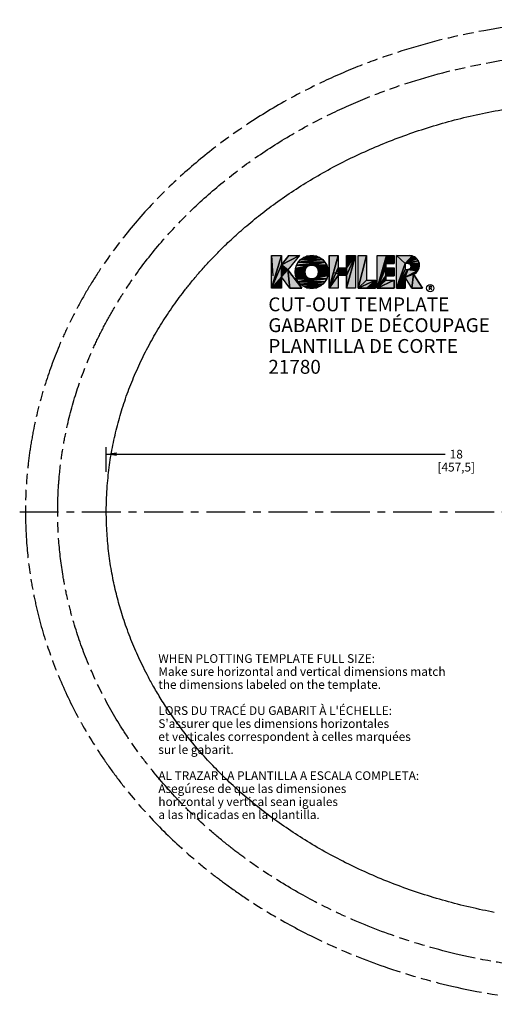
# Model space of a CAD drawing. Units: inches. Extents: x 2.2 to 23.3, y 2.1 to 20.3.
# Drawn here: x 2.2 to 10.8, y 2.5 to 20.2 of the extents above; entities that cross this region are included whole.
import ezdxf

# ---------------------------------------------------------------- set-up
doc = ezdxf.new("R2010")
doc.units = ezdxf.units.IN
doc.header["$LTSCALE"] = 1.87
doc.header["$MEASUREMENT"] = 0
doc.linetypes.add('CENTER', pattern=[0.6, 0.375, -0.075, 0.075, -0.075])
doc.linetypes.add('PHANTOM', pattern=[0.8, 0.45, -0.05, 0.1, -0.05, 0.1, -0.05])
doc.layers.get('0').update_dxf_attribs({"linetype": 'CONTINUOUS'})
for name, color, linetype in [('___NOTE', 7, 'CONTINUOUS'), ('___SYMBOL', 7, 'CONTINUOUS'), ('DATUM_AXIS', 7, 'CONTINUOUS'), ('DEFAULT_3', 7, 'PHANTOM')]:
    doc.layers.add(name, color=color, linetype=linetype)
doc.styles.get("Standard").update_dxf_attribs({"font": 'txt', "width": 0.8})
doc.dimstyles.new('DIMSTYLE_2', dxfattribs={"dimtxt": 0.15625, "dimasz": 0.1875, "dimexe": 0.125, "dimexo": 0.0625, "dimgap": 0.078125, "dimtad": 0, "dimtih": 1, "dimtoh": 1, "dimdec": 5, "dimzin": 4, "dimdsep": 46, "dimtxsty": 'STANDARD', "dimblk": '_FILLED', "dimblk1": '_FILLED', "dimblk2": '_FILLED', "dimcen": 0.09, "dimadec": 3, "dimazin": 1, "dimtfac": 1, "dimtdec": 32, "dimtofl": 0, "dimtmove": 0, "dimatfit": 3, "dimldrblk": '_FILLED', "dimfxl": 1, "dimtolj": 1, "dimtzin": 4, "dimarcsym": 0})

# ---------------------------------------------------------------- blocks, each defined once
blk = doc.blocks.new('_FILLED')
at = {"color": 0, "linetype": 'BYBLOCK'}
blk.add_solid([(0, 0), (-1, 0.167), (-1, -0.167)], dxfattribs=at)
blk = doc.blocks.new('*D1')
at = {"color": 2, "linetype": 'CONTINUOUS'}
for p, q in [((3.76, 12.095), (3.76, 12.54)), ((3.76, 12.415), (9.867, 12.415)), ((21.772, 12.415), (10.898, 12.415)), ((21.772, 12.073), (21.772, 12.54))]:
    blk.add_line(p, q, dxfattribs=at)
at = {"color": 2, "linetype": 'CONTINUOUS', "xscale": 0.1875, "yscale": 0.1875, "zscale": 0.1875, "rotation": 180}
blk.add_blockref('_FILLED', (3.76, 12.415), dxfattribs=at)
at = {"color": 2, "linetype": 'CONTINUOUS', "xscale": 0.1875, "yscale": 0.1875, "zscale": 0.1875}
blk.add_blockref('_FILLED', (21.772, 12.415), dxfattribs=at)
at = {"color": 2, "linetype": 'CONTINUOUS', "insert": (10.07, 12.493), "char_height": 0.1562, "width": 0.875, "attachment_point": 2, "line_spacing_factor": 0.9}
blk.add_mtext('18\\P[457,5]', dxfattribs=at)
blk = doc.blocks.new('KOHLER_BL1', base_point=(8.204, 15.667))
at = {"layer": '___SYMBOL', "color": 2, "linetype": 'CONTINUOUS'}
for p, q in [((6.741, 15.404), (6.916, 15.99)), ((6.741, 15.99), (6.916, 15.99)), ((6.916, 15.99), (6.741, 15.404)), ((6.741, 15.404), (6.741, 15.99)), ((6.741, 15.99), (6.76, 15.628)), ((6.741, 15.99), (6.916, 15.99)), ((7.246, 15.99), (6.916, 15.826)), ((6.916, 15.826), (7.054, 15.99)), ((6.916, 15.826), (7.246, 15.99)), ((6.916, 15.99), (6.916, 15.826)), ((7.054, 15.99), (6.916, 15.826)), ((6.916, 15.99), (6.916, 15.826)), ((7.246, 15.99), (7.032, 15.737)), ((7.246, 15.99), (7.032, 15.737)), ((7.054, 15.99), (7.246, 15.99)), ((7.054, 15.99), (7.246, 15.99)), ((7.554, 15.98), (7.313, 15.954)), ((7.313, 15.954), (7.37, 15.98)), ((7.313, 15.954), (7.554, 15.98)), ((7.493, 15.993), (7.37, 15.98)), ((7.37, 15.98), (7.431, 15.993)), ((7.37, 15.98), (7.493, 15.993)), ((7.554, 15.98), (7.37, 15.98)), ((7.37, 15.98), (7.554, 15.98)), ((7.431, 15.993), (7.493, 15.993)), ((7.493, 15.993), (7.554, 15.98)), ((7.554, 15.98), (7.611, 15.954)), ((7.777, 15.405), (7.942, 15.99)), ((7.777, 15.99), (7.942, 15.99)), ((7.942, 15.99), (7.777, 15.405)), ((7.777, 15.405), (7.777, 15.99)), ((7.777, 15.99), (7.777, 15.405)), ((7.777, 15.99), (7.942, 15.99)), ((7.942, 15.99), (7.942, 15.77)), ((7.942, 15.99), (7.942, 15.77)), ((8.09, 15.99), (8.255, 15.99)), ((8.255, 15.99), (8.09, 15.77)), ((8.09, 15.77), (8.09, 15.99)), ((8.255, 15.99), (8.09, 15.633)), ((8.09, 15.77), (8.255, 15.99)), ((8.255, 15.99), (8.09, 15.405)), ((8.09, 15.633), (8.255, 15.99)), ((8.09, 15.405), (8.255, 15.99)), ((8.09, 15.99), (8.09, 15.77)), ((8.09, 15.99), (8.255, 15.99)), ((8.255, 15.99), (8.255, 15.405)), ((8.255, 15.99), (8.255, 15.405)), ((8.3, 15.405), (8.45, 15.99)), ((8.3, 15.99), (8.45, 15.99)), ((8.45, 15.99), (8.3, 15.405)), ((8.3, 15.405), (8.3, 15.99)), ((8.3, 15.405), (8.3, 15.99)), ((8.3, 15.99), (8.45, 15.99)), ((8.45, 15.99), (8.45, 15.546)), ((8.45, 15.99), (8.45, 15.546)), ((8.641, 15.405), (8.814, 15.99)), ((8.641, 15.99), (8.814, 15.99)), ((8.814, 15.99), (8.641, 15.405)), ((8.641, 15.405), (8.641, 15.99)), ((8.641, 15.405), (8.641, 15.99)), ((8.641, 15.99), (8.95, 15.99)), ((8.8, 15.848), (8.95, 15.99)), ((8.8, 15.848), (8.814, 15.99)), ((8.95, 15.99), (8.8, 15.848)), ((8.814, 15.99), (8.8, 15.848)), ((8.814, 15.99), (8.95, 15.99)), ((8.95, 15.99), (8.95, 15.848)), ((8.95, 15.848), (8.95, 15.99)), ((9.276, 15.984), (8.995, 15.99)), ((8.995, 15.99), (9.229, 15.99)), ((9.146, 15.848), (8.995, 15.99)), ((8.995, 15.99), (9.276, 15.984)), ((8.995, 15.99), (9.146, 15.848)), ((8.995, 15.405), (8.995, 15.99)), ((8.995, 15.405), (8.995, 15.99)), ((8.995, 15.99), (9.229, 15.99)), ((9.146, 15.848), (9.276, 15.984)), ((9.276, 15.984), (9.146, 15.848)), ((9.146, 15.848), (9.319, 15.965)), ((9.319, 15.965), (9.146, 15.848)), ((9.229, 15.99), (9.276, 15.984)), ((9.276, 15.984), (9.319, 15.965)), ((9.319, 15.965), (9.356, 15.935)), ((6.741, 15.404), (6.916, 15.826)), ((6.916, 15.826), (6.741, 15.404)), ((7.032, 15.737), (6.916, 15.826)), ((6.916, 15.606), (6.916, 15.826)), ((6.916, 15.826), (7.032, 15.737)), ((6.916, 15.826), (6.916, 15.606)), ((7.171, 15.758), (7.19, 15.817)), ((7.171, 15.758), (7.424, 15.815)), ((7.424, 15.815), (7.171, 15.758)), ((7.171, 15.758), (7.389, 15.797)), ((7.389, 15.797), (7.171, 15.758)), ((7.19, 15.817), (7.703, 15.871)), ((7.703, 15.871), (7.19, 15.817)), ((7.19, 15.817), (7.221, 15.871)), ((7.462, 15.821), (7.19, 15.817)), ((7.19, 15.817), (7.462, 15.821)), ((7.424, 15.815), (7.19, 15.817)), ((7.19, 15.817), (7.424, 15.815)), ((7.662, 15.918), (7.221, 15.871)), ((7.221, 15.871), (7.263, 15.918)), ((7.221, 15.871), (7.662, 15.918)), ((7.703, 15.871), (7.221, 15.871)), ((7.221, 15.871), (7.703, 15.871)), ((7.611, 15.954), (7.263, 15.918)), ((7.263, 15.918), (7.313, 15.954)), ((7.263, 15.918), (7.611, 15.954)), ((7.662, 15.918), (7.263, 15.918)), ((7.263, 15.918), (7.662, 15.918)), ((7.611, 15.954), (7.313, 15.954)), ((7.313, 15.954), (7.611, 15.954)), ((7.389, 15.797), (7.361, 15.77)), ((7.424, 15.815), (7.389, 15.797)), ((7.462, 15.821), (7.424, 15.815)), ((7.703, 15.871), (7.462, 15.821)), ((7.462, 15.821), (7.703, 15.871)), ((7.734, 15.817), (7.462, 15.821)), ((7.462, 15.821), (7.734, 15.817)), ((7.501, 15.815), (7.462, 15.821)), ((7.734, 15.817), (7.501, 15.815)), ((7.501, 15.815), (7.734, 15.817)), ((7.536, 15.797), (7.501, 15.815)), ((7.734, 15.817), (7.536, 15.797)), ((7.536, 15.797), (7.734, 15.817)), ((7.563, 15.77), (7.536, 15.797)), ((7.734, 15.817), (7.563, 15.77)), ((7.563, 15.77), (7.734, 15.817)), ((7.611, 15.954), (7.662, 15.918)), ((7.662, 15.918), (7.703, 15.871)), ((7.703, 15.871), (7.734, 15.817)), ((7.734, 15.817), (7.754, 15.758)), ((8.641, 15.405), (8.8, 15.848)), ((8.8, 15.848), (8.641, 15.405)), ((8.95, 15.848), (8.8, 15.848)), ((8.8, 15.848), (8.8, 15.77)), ((8.8, 15.848), (8.8, 15.77)), ((8.8, 15.848), (8.95, 15.848)), ((8.995, 15.405), (9.146, 15.848)), ((9.146, 15.848), (8.995, 15.405)), ((9.146, 15.848), (9.356, 15.935)), ((9.356, 15.935), (9.146, 15.848)), ((9.146, 15.848), (9.384, 15.897)), ((9.384, 15.897), (9.146, 15.848)), ((9.146, 15.848), (9.4, 15.852)), ((9.4, 15.852), (9.146, 15.848)), ((9.202, 15.848), (9.146, 15.848)), ((9.146, 15.848), (9.146, 15.741)), ((9.146, 15.848), (9.146, 15.741)), ((9.202, 15.848), (9.146, 15.848)), ((9.4, 15.852), (9.202, 15.848)), ((9.202, 15.848), (9.4, 15.852)), ((9.226, 15.842), (9.202, 15.848)), ((9.4, 15.852), (9.226, 15.842)), ((9.226, 15.842), (9.4, 15.852)), ((9.244, 15.827), (9.226, 15.842)), ((9.403, 15.805), (9.242, 15.759)), ((9.242, 15.759), (9.403, 15.805)), ((9.4, 15.852), (9.244, 15.827)), ((9.244, 15.827), (9.4, 15.852)), ((9.403, 15.805), (9.244, 15.827)), ((9.244, 15.827), (9.403, 15.805)), ((9.254, 15.805), (9.244, 15.827)), ((9.403, 15.805), (9.254, 15.805)), ((9.403, 15.805), (9.254, 15.78)), ((9.254, 15.78), (9.254, 15.805)), ((9.254, 15.805), (9.403, 15.805)), ((9.254, 15.78), (9.403, 15.805)), ((9.356, 15.935), (9.384, 15.897)), ((9.384, 15.897), (9.4, 15.852)), ((9.403, 15.805), (9.394, 15.759)), ((9.4, 15.852), (9.403, 15.805)), ((6.741, 15.404), (6.916, 15.606)), ((6.916, 15.606), (6.741, 15.404)), ((6.916, 15.606), (6.85, 15.426)), ((6.916, 15.606), (7.032, 15.737)), ((7.032, 15.737), (6.916, 15.606)), ((7.069, 15.405), (6.916, 15.606)), ((6.916, 15.606), (6.916, 15.405)), ((7.069, 15.405), (6.916, 15.606)), ((7.032, 15.737), (7.069, 15.405)), ((7.069, 15.405), (7.032, 15.737)), ((7.032, 15.737), (7.286, 15.405)), ((7.286, 15.405), (7.032, 15.737)), ((7.164, 15.696), (7.171, 15.758)), ((7.344, 15.735), (7.164, 15.696)), ((7.164, 15.696), (7.344, 15.735)), ((7.337, 15.696), (7.164, 15.696)), ((7.164, 15.696), (7.337, 15.696)), ((7.171, 15.634), (7.164, 15.696)), ((7.361, 15.77), (7.171, 15.758)), ((7.171, 15.758), (7.361, 15.77)), ((7.344, 15.735), (7.171, 15.758)), ((7.171, 15.758), (7.344, 15.735)), ((7.171, 15.634), (7.337, 15.696)), ((7.337, 15.696), (7.171, 15.634)), ((7.344, 15.658), (7.171, 15.634)), ((7.171, 15.634), (7.344, 15.658)), ((7.361, 15.623), (7.171, 15.634)), ((7.171, 15.634), (7.361, 15.623)), ((7.19, 15.575), (7.171, 15.634)), ((7.19, 15.575), (7.361, 15.623)), ((7.361, 15.623), (7.19, 15.575)), ((7.344, 15.735), (7.337, 15.696)), ((7.337, 15.696), (7.344, 15.658)), ((7.361, 15.77), (7.344, 15.735)), ((7.344, 15.658), (7.361, 15.623)), ((7.361, 15.623), (7.389, 15.595)), ((7.754, 15.634), (7.501, 15.578)), ((7.501, 15.578), (7.754, 15.634)), ((7.754, 15.634), (7.536, 15.595)), ((7.536, 15.595), (7.754, 15.634)), ((7.536, 15.595), (7.563, 15.623)), ((7.754, 15.758), (7.563, 15.77)), ((7.563, 15.77), (7.754, 15.758)), ((7.581, 15.735), (7.563, 15.77)), ((7.563, 15.623), (7.581, 15.658)), ((7.754, 15.634), (7.563, 15.623)), ((7.563, 15.623), (7.754, 15.634)), ((7.754, 15.758), (7.581, 15.735)), ((7.581, 15.735), (7.754, 15.758)), ((7.587, 15.696), (7.581, 15.735)), ((7.76, 15.696), (7.581, 15.658)), ((7.581, 15.658), (7.587, 15.696)), ((7.581, 15.658), (7.76, 15.696)), ((7.754, 15.634), (7.581, 15.658)), ((7.581, 15.658), (7.754, 15.634)), ((7.754, 15.758), (7.587, 15.696)), ((7.587, 15.696), (7.754, 15.758)), ((7.76, 15.696), (7.587, 15.696)), ((7.587, 15.696), (7.76, 15.696)), ((7.754, 15.634), (7.734, 15.575)), ((7.754, 15.758), (7.76, 15.696)), ((7.76, 15.696), (7.754, 15.634)), ((7.777, 15.405), (7.942, 15.77)), ((7.942, 15.77), (7.777, 15.405)), ((7.942, 15.633), (7.777, 15.405)), ((7.777, 15.405), (7.942, 15.633)), ((7.863, 15.688), (8.09, 15.633)), ((7.942, 15.633), (7.942, 15.77)), ((7.942, 15.77), (8.09, 15.77)), ((8.09, 15.77), (7.942, 15.633)), ((7.942, 15.77), (7.942, 15.633)), ((7.942, 15.633), (8.09, 15.77)), ((7.942, 15.77), (8.09, 15.77)), ((7.942, 15.633), (7.942, 15.405)), ((8.09, 15.633), (7.942, 15.633)), ((7.942, 15.633), (7.942, 15.405)), ((8.09, 15.77), (8.09, 15.633)), ((8.09, 15.633), (8.09, 15.77)), ((8.09, 15.405), (8.09, 15.633)), ((8.09, 15.633), (8.09, 15.405)), ((8.641, 15.405), (8.8, 15.77)), ((8.8, 15.77), (8.641, 15.405)), ((8.641, 15.405), (8.8, 15.626)), ((8.8, 15.626), (8.641, 15.405)), ((8.8, 15.626), (8.95, 15.77)), ((8.8, 15.626), (8.8, 15.77)), ((8.8, 15.77), (8.95, 15.77)), ((8.95, 15.77), (8.8, 15.626)), ((8.8, 15.77), (8.8, 15.626)), ((8.8, 15.77), (8.95, 15.77)), ((8.95, 15.626), (8.8, 15.626)), ((8.8, 15.626), (8.8, 15.546)), ((8.8, 15.626), (8.8, 15.546)), ((8.8, 15.626), (8.95, 15.626)), ((8.95, 15.77), (8.95, 15.626)), ((8.95, 15.626), (8.95, 15.77)), ((8.995, 15.405), (9.198, 15.741)), ((8.995, 15.405), (9.146, 15.741)), ((9.198, 15.741), (8.995, 15.405)), ((9.146, 15.741), (8.995, 15.405)), ((9.146, 15.601), (9.198, 15.741)), ((9.198, 15.741), (9.146, 15.601)), ((9.146, 15.741), (9.198, 15.741)), ((9.146, 15.741), (9.198, 15.741)), ((9.146, 15.601), (9.373, 15.716)), ((9.373, 15.716), (9.146, 15.601)), ((9.146, 15.601), (9.341, 15.681)), ((9.341, 15.681), (9.146, 15.601)), ((9.301, 15.656), (9.146, 15.601)), ((9.146, 15.601), (9.301, 15.656)), ((9.394, 15.759), (9.198, 15.741)), ((9.198, 15.741), (9.394, 15.759)), ((9.198, 15.741), (9.222, 15.745)), ((9.373, 15.716), (9.198, 15.741)), ((9.198, 15.741), (9.373, 15.716)), ((9.394, 15.759), (9.222, 15.745)), ((9.222, 15.745), (9.242, 15.759)), ((9.222, 15.745), (9.394, 15.759)), ((9.242, 15.759), (9.254, 15.78)), ((9.394, 15.759), (9.242, 15.759)), ((9.242, 15.759), (9.394, 15.759)), ((9.301, 15.656), (9.271, 15.405)), ((9.271, 15.405), (9.301, 15.656)), ((9.341, 15.681), (9.301, 15.656)), ((9.301, 15.656), (9.461, 15.405)), ((9.461, 15.405), (9.301, 15.656)), ((9.373, 15.716), (9.341, 15.681)), ((9.394, 15.759), (9.373, 15.716)), ((6.893, 15.452), (6.741, 15.404)), ((7.19, 15.575), (7.389, 15.595)), ((7.389, 15.595), (7.19, 15.575)), ((7.424, 15.578), (7.19, 15.575)), ((7.19, 15.575), (7.424, 15.578)), ((7.462, 15.572), (7.19, 15.575)), ((7.19, 15.575), (7.462, 15.572)), ((7.221, 15.521), (7.19, 15.575)), ((7.734, 15.575), (7.221, 15.521)), ((7.221, 15.521), (7.734, 15.575)), ((7.462, 15.572), (7.221, 15.521)), ((7.221, 15.521), (7.462, 15.572)), ((7.703, 15.521), (7.221, 15.521)), ((7.221, 15.521), (7.703, 15.521)), ((7.263, 15.475), (7.221, 15.521)), ((7.703, 15.521), (7.263, 15.475)), ((7.263, 15.475), (7.703, 15.521)), ((7.662, 15.475), (7.263, 15.475)), ((7.263, 15.475), (7.662, 15.475)), ((7.313, 15.438), (7.263, 15.475)), ((7.662, 15.475), (7.313, 15.438)), ((7.313, 15.438), (7.662, 15.475)), ((7.611, 15.438), (7.313, 15.438)), ((7.313, 15.438), (7.611, 15.438)), ((7.37, 15.413), (7.313, 15.438)), ((7.611, 15.438), (7.37, 15.413)), ((7.37, 15.413), (7.611, 15.438)), ((7.389, 15.595), (7.424, 15.578)), ((7.424, 15.578), (7.462, 15.572)), ((7.462, 15.572), (7.501, 15.578)), ((7.734, 15.575), (7.462, 15.572)), ((7.462, 15.572), (7.734, 15.575)), ((7.501, 15.578), (7.536, 15.595)), ((7.734, 15.575), (7.501, 15.578)), ((7.501, 15.578), (7.734, 15.575)), ((7.611, 15.438), (7.554, 15.413)), ((7.662, 15.475), (7.611, 15.438)), ((7.703, 15.521), (7.662, 15.475)), ((7.734, 15.575), (7.703, 15.521)), ((8.3, 15.405), (8.45, 15.546)), ((8.612, 15.546), (8.3, 15.405)), ((8.45, 15.546), (8.3, 15.405)), ((8.3, 15.405), (8.612, 15.546)), ((8.45, 15.546), (8.612, 15.546)), ((8.612, 15.546), (8.45, 15.405)), ((8.45, 15.405), (8.612, 15.546)), ((8.45, 15.546), (8.612, 15.546)), ((8.612, 15.546), (8.612, 15.405)), ((8.612, 15.546), (8.612, 15.405)), ((8.641, 15.405), (8.8, 15.546)), ((8.95, 15.546), (8.641, 15.405)), ((8.8, 15.546), (8.641, 15.405)), ((8.641, 15.405), (8.95, 15.546)), ((8.8, 15.546), (8.95, 15.546)), ((8.8, 15.546), (8.95, 15.546)), ((8.95, 15.546), (8.95, 15.405)), ((8.95, 15.405), (8.95, 15.546)), ((9.146, 15.601), (8.995, 15.405)), ((8.995, 15.405), (9.146, 15.601)), ((9.146, 15.601), (9.146, 15.405)), ((9.271, 15.405), (9.146, 15.601)), ((9.146, 15.601), (9.146, 15.405)), ((9.271, 15.405), (9.146, 15.601)), ((9.585, 15.372), (9.585, 15.438)), ((9.585, 15.438), (9.61, 15.438)), ((6.916, 15.405), (6.741, 15.404)), ((7.286, 15.405), (7.069, 15.405)), ((7.069, 15.405), (7.286, 15.405)), ((7.554, 15.413), (7.37, 15.413)), ((7.37, 15.413), (7.554, 15.413)), ((7.431, 15.4), (7.37, 15.413)), ((7.554, 15.413), (7.431, 15.4)), ((7.431, 15.4), (7.554, 15.413)), ((7.493, 15.4), (7.431, 15.4)), ((7.554, 15.413), (7.493, 15.4)), ((7.942, 15.405), (7.777, 15.405)), ((7.942, 15.405), (7.777, 15.405)), ((8.255, 15.405), (8.09, 15.405)), ((8.255, 15.405), (8.09, 15.405)), ((8.45, 15.405), (8.3, 15.405)), ((8.3, 15.405), (8.612, 15.405)), ((8.612, 15.405), (8.45, 15.405)), ((8.95, 15.405), (8.641, 15.405)), ((8.641, 15.405), (8.95, 15.405)), ((9.146, 15.405), (8.995, 15.405)), ((8.995, 15.405), (9.146, 15.405)), ((9.461, 15.405), (9.271, 15.405)), ((9.271, 15.405), (9.461, 15.405)), ((9.61, 15.404), (9.585, 15.404)), ((9.597, 15.404), (9.629, 15.372))]:
    blk.add_line(p, q, dxfattribs=at)
for centre, radius in [((7.462, 15.696), 0.298), ((7.462, 15.696), 0.137), ((9.601, 15.405), 0.0653)]:
    blk.add_circle(centre, radius, dxfattribs=at)
for centre, radius, start, end in [((9.229, 15.815), 0.175, 294.45, 90), ((9.202, 15.794), 0.0536, 266.1604, 89.9999), ((9.61, 15.421), 0.0168, 270, 90)]:
    blk.add_arc(centre, radius, start, end, dxfattribs=at)
for points in [[(6.741, 15.404), (6.916, 15.99), (6.916, 15.826)], [(6.741, 15.99), (6.916, 15.99), (6.741, 15.404)], [(7.054, 15.99), (7.246, 15.99), (6.916, 15.826)], [(7.032, 15.737), (6.916, 15.826), (7.246, 15.99)], [(7.37, 15.98), (7.554, 15.98), (7.313, 15.954)], [(7.611, 15.954), (7.313, 15.954), (7.554, 15.98)], [(7.431, 15.993), (7.493, 15.993), (7.37, 15.98)], [(7.554, 15.98), (7.37, 15.98), (7.493, 15.993)], [(7.777, 15.405), (7.942, 15.99), (7.942, 15.77)], [(7.777, 15.99), (7.942, 15.99), (7.777, 15.405)], [(8.09, 15.99), (8.255, 15.99), (8.09, 15.77)], [(8.255, 15.99), (8.09, 15.633), (8.09, 15.77)], [(8.255, 15.99), (8.09, 15.405), (8.09, 15.633)], [(8.255, 15.405), (8.09, 15.405), (8.255, 15.99)], [(8.3, 15.405), (8.45, 15.99), (8.45, 15.546)], [(8.3, 15.99), (8.45, 15.99), (8.3, 15.405)], [(8.641, 15.405), (8.814, 15.99), (8.8, 15.848)], [(8.641, 15.99), (8.814, 15.99), (8.641, 15.405)], [(8.95, 15.848), (8.8, 15.848), (8.95, 15.99)], [(8.8, 15.848), (8.814, 15.99), (8.95, 15.99)], [(9.276, 15.984), (8.995, 15.99), (9.229, 15.99)], [(9.146, 15.848), (8.995, 15.99), (9.276, 15.984)], [(8.995, 15.99), (9.146, 15.848), (8.995, 15.405)], [(9.146, 15.848), (9.276, 15.984), (9.319, 15.965)], [(9.146, 15.848), (9.319, 15.965), (9.356, 15.935)], [(6.741, 15.404), (6.916, 15.826), (6.916, 15.606)], [(6.916, 15.606), (6.916, 15.826), (7.032, 15.737)], [(7.19, 15.817), (7.424, 15.815), (7.171, 15.758)], [(7.171, 15.758), (7.424, 15.815), (7.389, 15.797)], [(7.171, 15.758), (7.389, 15.797), (7.361, 15.77)], [(7.19, 15.817), (7.703, 15.871), (7.462, 15.821)], [(7.221, 15.871), (7.703, 15.871), (7.19, 15.817)], [(7.424, 15.815), (7.19, 15.817), (7.462, 15.821)], [(7.263, 15.918), (7.662, 15.918), (7.221, 15.871)], [(7.703, 15.871), (7.221, 15.871), (7.662, 15.918)], [(7.313, 15.954), (7.611, 15.954), (7.263, 15.918)], [(7.662, 15.918), (7.263, 15.918), (7.611, 15.954)], [(7.734, 15.817), (7.462, 15.821), (7.703, 15.871)], [(7.462, 15.821), (7.734, 15.817), (7.501, 15.815)], [(7.734, 15.817), (7.536, 15.797), (7.501, 15.815)], [(7.734, 15.817), (7.563, 15.77), (7.536, 15.797)], [(7.754, 15.758), (7.563, 15.77), (7.734, 15.817)], [(8.641, 15.405), (8.8, 15.848), (8.8, 15.77)], [(8.995, 15.405), (9.146, 15.848), (9.146, 15.741)], [(9.146, 15.848), (9.356, 15.935), (9.384, 15.897)], [(9.146, 15.848), (9.384, 15.897), (9.4, 15.852)], [(9.4, 15.852), (9.202, 15.848), (9.146, 15.848)], [(9.4, 15.852), (9.226, 15.842), (9.202, 15.848)], [(9.4, 15.852), (9.244, 15.827), (9.226, 15.842)], [(9.403, 15.805), (9.242, 15.759), (9.254, 15.78)], [(9.394, 15.759), (9.242, 15.759), (9.403, 15.805)], [(9.403, 15.805), (9.244, 15.827), (9.4, 15.852)], [(9.244, 15.827), (9.403, 15.805), (9.254, 15.805)], [(9.403, 15.805), (9.254, 15.78), (9.254, 15.805)], [(6.741, 15.404), (6.916, 15.606), (6.916, 15.405)], [(7.032, 15.737), (7.069, 15.405), (6.916, 15.606)], [(7.286, 15.405), (7.069, 15.405), (7.032, 15.737)], [(7.171, 15.758), (7.344, 15.735), (7.164, 15.696)], [(7.337, 15.696), (7.164, 15.696), (7.344, 15.735)], [(7.164, 15.696), (7.337, 15.696), (7.171, 15.634)], [(7.344, 15.735), (7.171, 15.758), (7.361, 15.77)], [(7.171, 15.634), (7.337, 15.696), (7.344, 15.658)], [(7.361, 15.623), (7.171, 15.634), (7.344, 15.658)], [(7.171, 15.634), (7.361, 15.623), (7.19, 15.575)], [(7.19, 15.575), (7.361, 15.623), (7.389, 15.595)], [(7.754, 15.634), (7.501, 15.578), (7.536, 15.595)], [(7.734, 15.575), (7.501, 15.578), (7.754, 15.634)], [(7.754, 15.634), (7.536, 15.595), (7.563, 15.623)], [(7.563, 15.77), (7.754, 15.758), (7.581, 15.735)], [(7.581, 15.658), (7.754, 15.634), (7.563, 15.623)], [(7.754, 15.758), (7.587, 15.696), (7.581, 15.735)], [(7.587, 15.696), (7.76, 15.696), (7.581, 15.658)], [(7.754, 15.634), (7.581, 15.658), (7.76, 15.696)], [(7.76, 15.696), (7.587, 15.696), (7.754, 15.758)], [(7.777, 15.405), (7.942, 15.77), (7.942, 15.633)], [(7.942, 15.405), (7.777, 15.405), (7.942, 15.633)], [(7.942, 15.633), (7.942, 15.77), (8.09, 15.77)], [(8.09, 15.77), (8.09, 15.633), (7.942, 15.633)], [(8.641, 15.405), (8.8, 15.77), (8.8, 15.626)], [(8.641, 15.405), (8.8, 15.626), (8.8, 15.546)], [(8.95, 15.626), (8.8, 15.626), (8.95, 15.77)], [(8.8, 15.626), (8.8, 15.77), (8.95, 15.77)], [(8.995, 15.405), (9.198, 15.741), (9.146, 15.601)], [(8.995, 15.405), (9.146, 15.741), (9.198, 15.741)], [(9.146, 15.601), (9.198, 15.741), (9.373, 15.716)], [(9.146, 15.601), (9.373, 15.716), (9.341, 15.681)], [(9.146, 15.601), (9.341, 15.681), (9.301, 15.656)], [(9.301, 15.656), (9.271, 15.405), (9.146, 15.601)], [(9.394, 15.759), (9.198, 15.741), (9.222, 15.745)], [(9.373, 15.716), (9.198, 15.741), (9.394, 15.759)], [(9.242, 15.759), (9.394, 15.759), (9.222, 15.745)], [(9.461, 15.405), (9.271, 15.405), (9.301, 15.656)], [(7.19, 15.575), (7.389, 15.595), (7.424, 15.578)], [(7.462, 15.572), (7.19, 15.575), (7.424, 15.578)], [(7.19, 15.575), (7.462, 15.572), (7.221, 15.521)], [(7.734, 15.575), (7.221, 15.521), (7.462, 15.572)], [(7.703, 15.521), (7.221, 15.521), (7.734, 15.575)], [(7.221, 15.521), (7.703, 15.521), (7.263, 15.475)], [(7.662, 15.475), (7.263, 15.475), (7.703, 15.521)], [(7.263, 15.475), (7.662, 15.475), (7.313, 15.438)], [(7.611, 15.438), (7.313, 15.438), (7.662, 15.475)], [(7.313, 15.438), (7.611, 15.438), (7.37, 15.413)], [(7.554, 15.413), (7.37, 15.413), (7.611, 15.438)], [(7.501, 15.578), (7.734, 15.575), (7.462, 15.572)], [(8.3, 15.405), (8.45, 15.546), (8.612, 15.546)], [(8.612, 15.546), (8.45, 15.405), (8.3, 15.405)], [(8.612, 15.405), (8.45, 15.405), (8.612, 15.546)], [(8.641, 15.405), (8.8, 15.546), (8.95, 15.546)], [(8.95, 15.405), (8.641, 15.405), (8.95, 15.546)], [(9.146, 15.405), (8.995, 15.405), (9.146, 15.601)], [(7.37, 15.413), (7.554, 15.413), (7.431, 15.4)], [(7.493, 15.4), (7.431, 15.4), (7.554, 15.413)]]:
    blk.add_solid(points, dxfattribs=at)

msp = doc.modelspace()

# ---------------------------------------------------------------- linework, layer by layer
at = {"color": 7, "linetype": 'CONTINUOUS'}
for points, knots in [([(3.760105, 11.383622), (3.760165, 11.465526), (3.763383, 11.619142), (3.776211, 11.837126), (3.794428, 12.034117), (3.81736, 12.219545), (3.845154, 12.400018), (3.8781, 12.57885), (3.916254, 12.756648), (3.959615, 12.933498), (4.008113, 13.109197), (4.0617, 13.283642), (4.120329, 13.456684), (4.183904, 13.628157), (4.252356, 13.797979), (4.325632, 13.966067), (4.403662, 14.132302), (4.486367, 14.296605), (4.573666, 14.458888), (4.665443, 14.619021), (4.761644, 14.776972), (4.862223, 14.932705), (4.966891, 15.085829), (5.075523, 15.236278), (5.189514, 15.385986), (5.312808, 15.539572), (5.451386, 15.702936), (5.611507, 15.880763), (5.798403, 16.075157), (6.015799, 16.285516), (6.265245, 16.508525), (6.545732, 16.738692), (6.853453, 16.969111), (7.183145, 17.193465), (7.530633, 17.40765), (7.893983, 17.609745), (8.272822, 17.798855), (8.666795, 17.974178), (9.075124, 18.134772), (9.49675, 18.279637), (9.930359, 18.40775), (10.374449, 18.518205), (10.827516, 18.610233), (11.288082, 18.683179), (11.754717, 18.73652), (12.226049, 18.769866), (12.700541, 18.782922), (13.176238, 18.775505), (13.650776, 18.747583), (14.121779, 18.699308), (14.587313, 18.631008), (15.045853, 18.543135), (15.495972, 18.436273), (15.936264, 18.311094), (16.365368, 18.168362), (16.78191, 18.009008), (17.1844, 17.834136), (17.571605, 17.644877), (17.942767, 17.44222), (18.297407, 17.227149), (18.635043, 17.000677), (18.955363, 16.76375), (19.258257, 16.517168), (19.543167, 16.262251), (19.807588, 16.002345), (20.046957, 15.744124), (20.256677, 15.496526), (20.435016, 15.267369), (20.583998, 15.060495), (20.708688, 14.874704), (20.815712, 14.704599), (20.911651, 14.542446), (21.001159, 14.381519), (21.08609, 14.21863), (21.166554, 14.053444), (21.242286, 13.886433), (21.313225, 13.71768), (21.379321, 13.54722), (21.440495, 13.375212), (21.496698, 13.201756), (21.547877, 13.026929), (21.593958, 12.850837), (21.634875, 12.673568), (21.670573, 12.495223), (21.701003, 12.31595), (21.726161, 12.135675), (21.746087, 11.953748), (21.760773, 11.768915), (21.770149, 11.576955), (21.772322, 11.446406), (21.772322, 11.37885)], [0, 0, 0, 0, 0.009406434, 0.017640904, 0.025077223, 0.032130911, 0.039105115, 0.046058099, 0.05302992, 0.060009781, 0.06699672, 0.073995736, 0.081005001, 0.088022425, 0.095051183, 0.102093284, 0.109147256, 0.116215567, 0.123303248, 0.130405715, 0.137518188, 0.144657404, 0.151820508, 0.158953766, 0.166114316, 0.1735884, 0.181747858, 0.19091748, 0.201309928, 0.213008995, 0.226009287, 0.24015145, 0.255154926, 0.270696388, 0.286548247, 0.302683549, 0.319139217, 0.335913569, 0.352994015, 0.370362625, 0.387985036, 0.405825677, 0.423855497, 0.442043283, 0.460362745, 0.478797785, 0.497327409, 0.515907637, 0.534472155, 0.552949812, 0.571297803, 0.589503518, 0.607543192, 0.625378816, 0.642992832, 0.660365967, 0.677449902, 0.694201109, 0.71062223, 0.726726839, 0.74249787, 0.757927066, 0.773044387, 0.787867604, 0.802301204, 0.816040288, 0.828661459, 0.839863223, 0.849632715, 0.858135488, 0.865718219, 0.872845392, 0.879887209, 0.886966678, 0.894031964, 0.901069596, 0.908098813, 0.915118319, 0.92212174, 0.929115052, 0.936101978, 0.943077842, 0.950045271, 0.957014102, 0.963980007, 0.970939158, 0.977927235, 0.985007757, 0.992241054, 1, 1, 1, 1]), ([(10.756369, 4.162639), (10.685172, 4.175992), (10.463454, 4.219906), (10.095618, 4.305004), (9.657433, 4.426686), (9.230682, 4.565541), (8.816066, 4.720893), (8.41458, 4.891898), (8.027206, 5.077623), (7.654954, 5.277039), (7.29879, 5.488998), (6.959519, 5.71236), (6.637581, 5.946107), (6.333082, 6.189422), (6.045882, 6.441591), (5.775959, 6.701869), (5.523684, 6.969094), (5.290455, 7.240811), (5.079295, 7.511735), (4.893916, 7.773604), (4.736468, 8.017772), (4.605867, 8.238835), (4.498044, 8.43675), (4.407323, 8.616298), (4.32788, 8.785268), (4.255212, 8.951472), (4.187093, 9.119719), (4.123625, 9.290089), (4.066126, 9.458835), (4.01535, 9.622443), (3.970683, 9.781009), (3.930584, 9.938834), (3.893775, 10.101377), (3.860121, 10.271358), (3.830472, 10.447334), (3.805691, 10.626136), (3.78607, 10.806431), (3.771543, 10.990232), (3.762187, 11.182991), (3.760054, 11.314949), (3.760105, 11.383622)], [0, 0, 0, 0, 0.020102284, 0.062715289, 0.104723715, 0.146192842, 0.18708902, 0.227374084, 0.267014623, 0.305960438, 0.344151678, 0.381540846, 0.418110319, 0.453899175, 0.488972861, 0.523373879, 0.557089968, 0.590018433, 0.621735049, 0.651356179, 0.677992928, 0.701344159, 0.721675058, 0.739682753, 0.756381924, 0.772739386, 0.789272033, 0.805980607, 0.822400416, 0.837953576, 0.852741391, 0.867350004, 0.882371678, 0.89819513, 0.914605378, 0.931031514, 0.947404544, 0.964039999, 0.981286018, 1, 1, 1, 1])]:
    msp.add_open_spline(points, degree=3, knots=knots, dxfattribs=at)
at = {"layer": 'DATUM_AXIS', "color": 7, "linetype": 'CENTER'}
msp.add_line((2.197934, 11.378991), (23.334495, 11.378991), dxfattribs=at)
at = {"layer": 'DEFAULT_3', "color": 8, "linetype": 'PHANTOM'}
for points, knots in [([(23.23031, 11.37907), (23.230305, 11.505468), (23.223939, 11.758268), (23.191976, 12.182114), (23.131144, 12.633096), (23.019853, 13.186026), (22.843378, 13.811426), (22.567998, 14.52356), (22.267304, 15.119823), (21.983511, 15.592298), (21.667259, 16.064241), (21.224795, 16.629104), (20.627124, 17.257867), (19.969003, 17.833858), (19.258369, 18.352345), (18.497802, 18.813362), (17.64887, 19.236347), (16.631918, 19.636605), (15.566635, 19.935318), (14.5172, 20.126104), (13.591478, 20.22185), (12.698615, 20.247559), (11.592763, 20.202592), (10.330022, 20.02745), (9.152032, 19.712789), (8.263392, 19.389127), (7.556742, 19.080431), (6.811231, 18.68645), (6.083083, 18.220954), (5.406415, 17.703954), (4.779153, 17.133785), (4.201135, 16.503189), (3.770682, 15.932248), (3.464712, 15.456826), (3.254678, 15.091535), (3.068652, 14.726329), (2.854149, 14.247612), (2.63231, 13.638679), (2.471848, 13.010436), (2.38226, 12.499054), (2.335344, 12.119525), (2.312245, 11.804246), (2.30355, 11.558958), (2.302157, 11.440003), (2.302117, 11.384465)], [0, 0, 0, 0, 0.012469464, 0.024942481, 0.041903769, 0.057328239, 0.080559782, 0.105919732, 0.13257349, 0.146343434, 0.160264231, 0.188591531, 0.21703493, 0.245753666, 0.274754874, 0.303737453, 0.3334037, 0.368232363, 0.411409919, 0.442383844, 0.473359362, 0.503153406, 0.530421648, 0.582467699, 0.628648304, 0.650486923, 0.675713785, 0.704670926, 0.733596554, 0.760864759, 0.788620476, 0.817118517, 0.845152786, 0.859062607, 0.872878031, 0.886692619, 0.899479277, 0.924602019, 0.950554706, 0.963344607, 0.975805495, 0.988265869, 0.99452128, 1, 1, 1, 1]), ([(2.883467, 11.384089), (2.883504, 11.435356), (2.884791, 11.545149), (2.892816, 11.771508), (2.914143, 12.062607), (2.957477, 12.413141), (3.040245, 12.885595), (3.188661, 13.466776), (3.394178, 14.030953), (3.593204, 14.475146), (3.766035, 14.814457), (3.961472, 15.154369), (4.246508, 15.597276), (4.648442, 16.130468), (5.189769, 16.721111), (5.77901, 17.256784), (6.416364, 17.743795), (7.10395, 18.183406), (7.809576, 18.556346), (8.479767, 18.849135), (9.323823, 19.156574), (10.44449, 19.455979), (11.647518, 19.622881), (12.701775, 19.66575), (13.553135, 19.641231), (14.435324, 19.54997), (15.434612, 19.368281), (16.447776, 19.08413), (17.413249, 18.704076), (18.217351, 18.303374), (18.936022, 17.867698), (19.605754, 17.378992), (20.224398, 16.837472), (20.784396, 16.248255), (21.197779, 15.720433), (21.492577, 15.280484), (21.756804, 14.840556), (22.036054, 14.28672), (22.291303, 13.62656), (22.454567, 13.047857), (22.557377, 12.537021), (22.613571, 12.120409), (22.643082, 11.728979), (22.648956, 11.495691), (22.64896, 11.379015)], [0, 0, 0, 0, 0.005478891, 0.0117343, 0.02419467, 0.036655555, 0.049445452, 0.075398132, 0.100520868, 0.113307522, 0.127122107, 0.140937526, 0.154847344, 0.182881605, 0.211379639, 0.239135347, 0.266403545, 0.295329166, 0.324286299, 0.349513154, 0.371351767, 0.417532359, 0.469578396, 0.49684663, 0.526640666, 0.557616176, 0.588590093, 0.631767637, 0.66659629, 0.696262529, 0.7252451, 0.7542463, 0.782965029, 0.81140842, 0.839735712, 0.853656506, 0.867426446, 0.894080197, 0.91944014, 0.942671677, 0.958096142, 0.975057425, 0.98753044, 1, 1, 1, 1]), ([(2.302117, 11.384458), (2.301982, 11.193112), (2.317746, 10.76955), (2.384404, 10.221152), (2.477865, 9.739166), (2.604117, 9.227759), (2.815916, 8.586916), (3.152572, 7.836287), (3.499443, 7.234239), (3.81395, 6.771077), (4.157915, 6.314029), (4.63425, 5.769006), (5.162951, 5.267796), (5.596176, 4.909429), (5.928582, 4.65668), (6.392127, 4.332892), (7.007784, 3.95898), (7.840574, 3.539856), (8.825976, 3.145383), (10.052217, 2.792765), (11.527612, 2.545411), (13.155253, 2.486292), (14.748921, 2.645532), (15.946549, 2.919369), (16.812729, 3.196756), (17.475401, 3.451509), (18.175012, 3.775398), (18.920024, 4.188732), (19.618931, 4.656325), (20.249573, 5.160888), (20.818898, 5.69161), (21.361304, 6.289631), (21.788844, 6.863056), (22.09162, 7.339259), (22.365646, 7.822002), (22.651667, 8.427582), (22.871496, 9.045577), (23.004894, 9.529886), (23.085627, 9.889416), (23.149216, 10.252455), (23.195642, 10.622803), (23.223971, 10.999837), (23.230316, 11.252666), (23.23031, 11.379064)], [0, 0, 0, 0, 0.018866999, 0.041769519, 0.054387572, 0.067278842, 0.093683975, 0.120845033, 0.148286664, 0.162088447, 0.176040522, 0.204653914, 0.233390428, 0.247773918, 0.260079415, 0.274554538, 0.303511324, 0.331034191, 0.366403601, 0.408047473, 0.45665958, 0.513608561, 0.568252287, 0.614219418, 0.634527338, 0.657892834, 0.684185642, 0.71047303, 0.741841593, 0.767007154, 0.790047919, 0.818519054, 0.846527601, 0.860476839, 0.87414373, 0.901232321, 0.926420255, 0.938747152, 0.950743381, 0.962739062, 0.975072616, 0.987536367, 1, 1, 1, 1]), ([(22.64896, 11.379015), (22.648964, 11.262338), (22.643106, 11.028889), (22.61694, 10.680695), (22.574075, 10.338763), (22.515322, 10.003325), (22.440675, 9.670893), (22.317268, 9.222854), (22.113626, 8.650282), (21.84812, 8.088071), (21.59323, 7.639021), (21.311189, 7.19542), (20.912046, 6.66), (20.40412, 6.099924), (19.869586, 5.601595), (19.275934, 5.126585), (18.616407, 4.685283), (17.911663, 4.294257), (17.248478, 3.987208), (16.619284, 3.745312), (15.795995, 3.481655), (14.656158, 3.220973), (13.1371, 3.069147), (11.585251, 3.125537), (10.179861, 3.361221), (9.013749, 3.696617), (8.078538, 4.071054), (7.289727, 4.468086), (6.707924, 4.821482), (6.270768, 5.126852), (5.957722, 5.364888), (5.550186, 5.702017), (5.053854, 6.172605), (4.608027, 6.682807), (4.286929, 7.109494), (3.993683, 7.541366), (3.671028, 8.101484), (3.35862, 8.798153), (3.162535, 9.391591), (3.045834, 9.864333), (2.959448, 10.309863), (2.897894, 10.816357), (2.883341, 11.207465), (2.883467, 11.384089)], [0, 0, 0, 0, 0.012463749, 0.024927497, 0.037261049, 0.049256728, 0.061252955, 0.073579849, 0.098767778, 0.125856364, 0.139523253, 0.153472487, 0.181481029, 0.209952158, 0.232992919, 0.258158475, 0.289527032, 0.315814415, 0.342107218, 0.365472709, 0.385780625, 0.431747746, 0.486391462, 0.543340432, 0.591952529, 0.633596393, 0.668965796, 0.696488658, 0.725445438, 0.739920558, 0.752226052, 0.76660954, 0.795346048, 0.823959434, 0.837911506, 0.851713287, 0.879154912, 0.906315965, 0.932721093, 0.94561236, 0.958230411, 0.981132926, 1, 1, 1, 1])]:
    msp.add_open_spline(points, degree=3, knots=knots, dxfattribs=at)

# ---------------------------------------------------------------- block references
at = {"layer": '___SYMBOL', "color": 2, "linetype": 'CONTINUOUS'}
msp.add_blockref('KOHLER_BL1', (8.204007, 15.666711), dxfattribs=at)

# ---------------------------------------------------------------- texts
at = {"layer": '___NOTE', "color": 2, "linetype": 'CONTINUOUS', "attachment_point": 1, "line_spacing_factor": 0.9}
for s, insert, char_height, width in [('CUT-OUT TEMPLATE\\PGABARIT DE DÉCOUPAGE\\PPLANTILLA DE CORTE\\P21780', (6.681812, 15.237908), 0.25, 4), ("WHEN PLOTTING TEMPLATE FULL SIZE:\\P Make sure horizontal and vertical dimensions match \\P  the dimensions labeled on the template.\\P \\P      LORS DU TRACÉ DU GABARIT À L'ÉCHELLE:  \\P       S'assurer que les dimensions horizontales \\P        et verticales correspondent à celles marquées \\P          sur le gabarit.\\P \\P              AL TRAZAR LA PLANTILLA A ESCALA COMPLETA: \\P                 Asegúrese de que las dimensiones \\P                   horizontal y vertical sean iguales \\P                      a las indicadas en la plantilla.", (4.698447, 8.812384), 0.15625, 7)]:
    msp.add_mtext(s, dxfattribs=dict(at, insert=insert, char_height=char_height, width=width))

# ---------------------------------------------------------------- dimensions: what is measured, and where the dimension line sits
at = {"color": 2, "linetype": 'CONTINUOUS'}
dim = msp.add_linear_dim(base=(21.772322, 12.414696), p1=(3.760105, 12.03221), p2=(21.772322, 12.010592), text='<>\\P[]', dimstyle='DIMSTYLE_2', dxfattribs=at)
dim.commit()
dim.dimension.update_dxf_attribs({"geometry": '*D1', "text_midpoint": (10.382852, 12.297509), "dimtype": 160})

doc.saveas('drawing.dxf')
